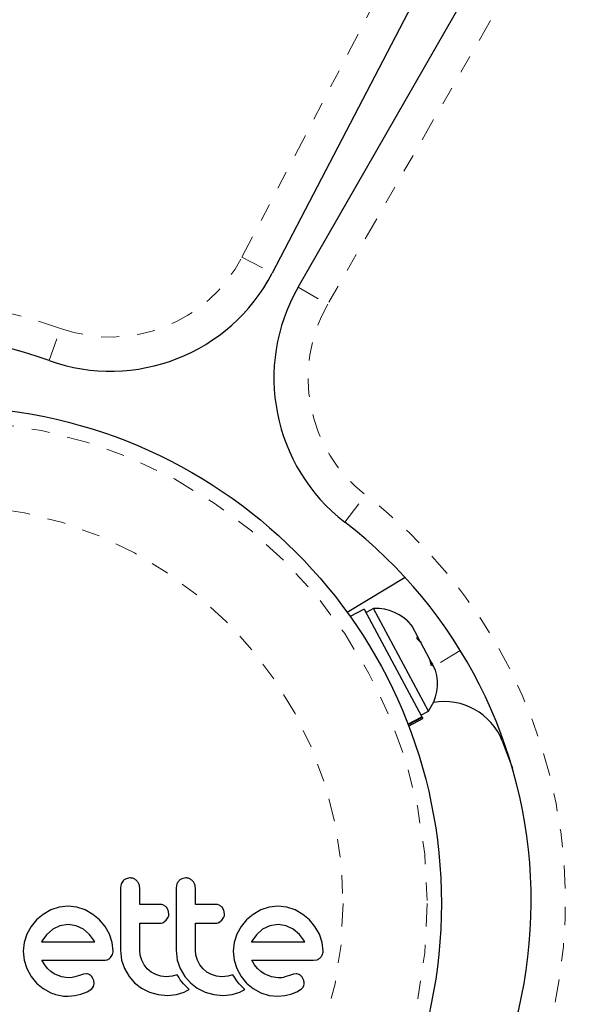
# Model space of a CAD drawing. Units: millimetres. Extents: x 0 to 540, y 0 to 674.
# Drawn here: x 372 to 375, y 379 to 385 of the extents above; entities that cross this region are included whole.
import ezdxf

# ---------------------------------------------------------------- set-up
doc = ezdxf.new("R2010")
doc.units = ezdxf.units.MM
doc.header["$LTSCALE"] = 20
doc.linetypes.add('PHANTOM', pattern=[0.0127, 0.00635, -0.00127, 0.00127, -0.00127, 0.00127, -0.00127])

msp = doc.modelspace()

# ---------------------------------------------------------------- linework, layer by layer
at = {"color": 8, "linetype": 'PHANTOM', "lineweight": 18}
for p, q in [((373.4118, 383.3654), (374.8188, 386.0699)), ((375.3997, 385.7523), (373.8823, 383.1082)), ((373.4118, 383.3654), (373.5781, 383.2789)), ((373.7196, 383.2015), (373.8823, 383.1082)), ((372.3537, 382.7989), (372.4169, 382.9754)), ((373.9763, 381.9117), (374.0908, 382.0602)), ((374.6097, 381.2077), (374.4636, 381.1187))]:
    msp.add_line(p, q, dxfattribs=at)
at = {"color": 7, "linetype": 'Continuous', "lineweight": 25}
for p, q in [((374.9852, 385.9834), (373.5781, 383.2789)), ((373.7196, 383.2015), (375.2371, 385.8456)), ((374.3066, 381.6086), (373.9897, 381.4157)), ((374.0824, 381.4348), (374.0054, 381.3937)), ((374.0824, 381.4348), (374.3978, 380.8438)), ((374.1341, 381.4375), (374.0927, 381.4154)), ((374.4343, 380.875), (374.1341, 381.4375)), ((374.3206, 381.3682), (374.342, 381.3465)), ((374.3449, 381.3412), (374.3206, 381.3682)), ((374.3449, 381.3412), (374.342, 381.3465)), ((374.3766, 381.2818), (374.3449, 381.3412)), ((374.3717, 381.2725), (374.3766, 381.2818)), ((374.3932, 381.2507), (374.3717, 381.2725)), ((374.3899, 381.2569), (374.3766, 381.2818)), ((374.3899, 381.2569), (374.393, 381.2511)), ((374.4428, 381.1578), (374.3932, 381.2507)), ((374.4517, 381.1226), (374.4428, 381.1578)), ((374.4445, 381.1545), (374.4519, 381.1406)), ((374.4519, 381.1406), (374.4565, 381.132)), ((374.4565, 381.132), (374.4517, 381.1226)), ((374.4744, 381.0984), (374.4565, 381.132)), ((374.3929, 380.8529), (374.4343, 380.875)), ((374.3221, 380.8034), (374.3978, 380.8438)), ((374.3998, 380.8401), (374.3236, 380.7994)), ((374.3263, 380.7924), (374.4033, 380.8335)), ((374.3998, 380.8401), (374.3978, 380.8438)), ((374.3998, 380.8401), (374.4033, 380.8335)), ((374.8401, 380.7122), (374.8951, 380.5624)), ((372.7974, 379.9592), (372.7765, 379.955)), ((373.103, 379.9592), (373.0821, 379.955)), ((372.7491, 379.9264), (372.7451, 379.9048)), ((372.7598, 379.9435), (372.7491, 379.9264)), ((373.0546, 379.9264), (373.0507, 379.9048)), ((372.364, 379.7835), (372.3221, 379.7594)), ((372.4095, 379.7988), (372.364, 379.7835)), ((372.4587, 379.8041), (372.4095, 379.7988)), ((372.5058, 379.799), (372.4587, 379.8041)), ((372.5518, 379.7835), (372.5058, 379.799)), ((372.5939, 379.7594), (372.5518, 379.7835)), ((373.0076, 379.7815), (372.9971, 379.7986)), ((373.3132, 379.7815), (373.3026, 379.7986)), ((373.5156, 379.7835), (373.4737, 379.7594)), ((373.5611, 379.7988), (373.5156, 379.7835)), ((373.6102, 379.8041), (373.5611, 379.7988)), ((373.6574, 379.799), (373.6102, 379.8041)), ((373.7034, 379.7835), (373.6574, 379.799)), ((373.7456, 379.7594), (373.7034, 379.7835)), ((372.3221, 379.7594), (372.2855, 379.7291)), ((372.6303, 379.7291), (372.5939, 379.7594)), ((372.9961, 379.7266), (373.0075, 379.7442)), ((373.0112, 379.7628), (373.0076, 379.7815)), ((373.3016, 379.7266), (373.313, 379.7442)), ((373.3167, 379.7628), (373.3132, 379.7815)), ((373.4737, 379.7594), (373.4371, 379.7291)), ((373.782, 379.7291), (373.7456, 379.7594)), ((372.2551, 379.6927), (372.2317, 379.6506)), ((372.2855, 379.7291), (372.2551, 379.6927)), ((372.3736, 379.6772), (372.3398, 379.6477)), ((372.4135, 379.6966), (372.3736, 379.6772)), ((372.4587, 379.7034), (372.4135, 379.6966)), ((372.5019, 379.6969), (372.4587, 379.7034)), ((372.5417, 379.6777), (372.5019, 379.6969)), ((372.5758, 379.6486), (372.5417, 379.6777)), ((372.6606, 379.6928), (372.6303, 379.7291)), ((372.6847, 379.6506), (372.6606, 379.6928)), ((372.9793, 379.7144), (372.9961, 379.7266)), ((373.2849, 379.7144), (373.3016, 379.7266)), ((373.4067, 379.6928), (373.3832, 379.6506)), ((373.4371, 379.7291), (373.4067, 379.6928)), ((373.5252, 379.6772), (373.4915, 379.6478)), ((373.5651, 379.6966), (373.5252, 379.6772)), ((373.6102, 379.7034), (373.5651, 379.6966)), ((373.6535, 379.6969), (373.6102, 379.7034)), ((373.6933, 379.6777), (373.6535, 379.6969)), ((373.7274, 379.6486), (373.6933, 379.6777)), ((373.8122, 379.6928), (373.782, 379.7291)), ((373.8363, 379.6506), (373.8122, 379.6928)), ((372.2317, 379.6506), (372.2169, 379.6048)), ((372.3398, 379.6477), (372.3147, 379.6128)), ((372.6036, 379.6118), (372.5758, 379.6486)), ((372.7001, 379.6047), (372.6847, 379.6506)), ((373.3832, 379.6506), (373.3685, 379.6048)), ((373.4915, 379.6478), (373.4663, 379.6128)), ((373.7552, 379.6118), (373.7274, 379.6486)), ((373.8517, 379.6046), (373.8363, 379.6506)), ((372.2169, 379.6048), (372.212, 379.5574)), ((372.313, 379.6096), (372.3127, 379.6088)), ((372.3147, 379.6128), (372.313, 379.6096)), ((372.6053, 379.6088), (372.6036, 379.6118)), ((372.7053, 379.5574), (372.7001, 379.6047)), ((373.3685, 379.6048), (373.3636, 379.5574)), ((373.4663, 379.6128), (373.4646, 379.6096)), ((373.7569, 379.6088), (373.7552, 379.6118)), ((373.8569, 379.5574), (373.8517, 379.6046)), ((372.212, 379.5574), (372.217, 379.5081)), ((372.6902, 379.5217), (372.7015, 379.5388)), ((372.7451, 379.5635), (372.7515, 379.5084)), ((372.8536, 379.5348), (372.8508, 379.5635)), ((372.8619, 379.5077), (372.8536, 379.5348)), ((373.0507, 379.5635), (373.057, 379.5085)), ((373.1592, 379.5348), (373.1564, 379.5635)), ((373.1674, 379.5077), (373.1592, 379.5348)), ((373.3636, 379.5574), (373.3686, 379.5081)), ((372.217, 379.5081), (372.2317, 379.4618)), ((372.2317, 379.4618), (372.255, 379.419)), ((372.3295, 379.4819), (372.3137, 379.5071)), ((372.3453, 379.4623), (372.3295, 379.4819)), ((372.3634, 379.4452), (372.3453, 379.4623)), ((372.7515, 379.5084), (372.7673, 379.4613)), ((372.7673, 379.4613), (372.7922, 379.4183)), ((372.8751, 379.4826), (372.8619, 379.5077)), ((372.8926, 379.4608), (372.8751, 379.4826)), ((372.9139, 379.4428), (372.8926, 379.4608)), ((373.057, 379.5085), (373.0728, 379.4613)), ((373.0728, 379.4613), (373.0978, 379.4182)), ((373.1807, 379.4825), (373.1674, 379.5077)), ((373.1981, 379.4608), (373.1807, 379.4825)), ((373.2194, 379.4428), (373.1981, 379.4608)), ((373.3686, 379.5081), (373.3832, 379.4618)), ((373.3832, 379.4618), (373.4066, 379.419)), ((373.4811, 379.4819), (373.4653, 379.5071)), ((373.4969, 379.4623), (373.4811, 379.4819)), ((373.515, 379.4452), (373.4969, 379.4623)), ((373.8036, 379.5071), (373.8249, 379.5106)), ((372.255, 379.419), (372.285, 379.3823)), ((372.3816, 379.4326), (372.3634, 379.4452)), ((372.4218, 379.4157), (372.3816, 379.4326)), ((372.4587, 379.4105), (372.4218, 379.4157)), ((372.4798, 379.4119), (372.4587, 379.4105)), ((372.4949, 379.4155), (372.4798, 379.4119)), ((372.5211, 379.4246), (372.4949, 379.4155)), ((372.5428, 379.4311), (372.5211, 379.4246)), ((372.5575, 379.4325), (372.5428, 379.4311)), ((372.5996, 379.3965), (372.5904, 379.4153)), ((372.7922, 379.4183), (372.8231, 379.3828)), ((372.9389, 379.4286), (372.9139, 379.4428)), ((372.9663, 379.4196), (372.9389, 379.4286)), ((372.9958, 379.4165), (372.9663, 379.4196)), ((373.0281, 379.4196), (372.9958, 379.4165)), ((373.0565, 379.4282), (373.0281, 379.4196)), ((373.0646, 379.4141), (373.0565, 379.4282)), ((373.0736, 379.4006), (373.0646, 379.4141)), ((373.0978, 379.4182), (373.1287, 379.3828)), ((373.2445, 379.4286), (373.2194, 379.4428)), ((373.2718, 379.4196), (373.2445, 379.4286)), ((373.3014, 379.4165), (373.2718, 379.4196)), ((373.3337, 379.4196), (373.3014, 379.4165)), ((373.362, 379.4282), (373.3337, 379.4196)), ((373.3701, 379.4141), (373.362, 379.4282)), ((373.3791, 379.4006), (373.3701, 379.4141)), ((373.4066, 379.419), (373.4366, 379.3823)), ((373.5332, 379.4326), (373.515, 379.4452)), ((373.5735, 379.4156), (373.5332, 379.4326)), ((373.6102, 379.4105), (373.5735, 379.4156)), ((373.6209, 379.4108), (373.6102, 379.4105)), ((373.6299, 379.4117), (373.6209, 379.4108)), ((373.6389, 379.4134), (373.6299, 379.4117)), ((373.6465, 379.4155), (373.6389, 379.4134)), ((373.6727, 379.4246), (373.6465, 379.4155)), ((373.6944, 379.4311), (373.6727, 379.4246)), ((373.7091, 379.4325), (373.6944, 379.4311)), ((373.7512, 379.3965), (373.742, 379.4153)), ((372.285, 379.3823), (372.3211, 379.352)), ((372.3211, 379.352), (372.3635, 379.3284)), ((372.5618, 379.3339), (372.5875, 379.3511)), ((372.5972, 379.3635), (372.6015, 379.3791)), ((372.6015, 379.3791), (372.5996, 379.3965)), ((372.8231, 379.3828), (372.8604, 379.3542)), ((372.8604, 379.3542), (372.9047, 379.3324)), ((373.082, 379.3894), (373.0736, 379.4006)), ((373.0913, 379.3784), (373.082, 379.3894)), ((373.0991, 379.37), (373.0913, 379.3784)), ((373.1081, 379.3609), (373.0991, 379.37)), ((373.1225, 379.3475), (373.1081, 379.3609)), ((373.1287, 379.3828), (373.1659, 379.3542)), ((373.1659, 379.3542), (373.2103, 379.3324)), ((373.3875, 379.3894), (373.3791, 379.4006)), ((373.3969, 379.3784), (373.3875, 379.3894)), ((373.4046, 379.37), (373.3969, 379.3784)), ((373.4137, 379.3609), (373.4046, 379.37)), ((373.4281, 379.3475), (373.4137, 379.3609)), ((373.4366, 379.3823), (373.4727, 379.352)), ((373.4727, 379.352), (373.5151, 379.3284)), ((373.7134, 379.3339), (373.7391, 379.3511)), ((372.4577, 379.3108), (372.4947, 379.3139)), ((372.4947, 379.3139), (372.5281, 379.3209)), ((372.5281, 379.3209), (372.5618, 379.3339)), ((372.9047, 379.3324), (372.9523, 379.3193)), ((372.9523, 379.3193), (373.0038, 379.3148)), ((373.0038, 379.3148), (373.0521, 379.3196)), ((373.0521, 379.3196), (373.095, 379.3329)), ((373.095, 379.3329), (373.1071, 379.3388)), ((373.1071, 379.3388), (373.1225, 379.3475)), ((373.2103, 379.3324), (373.2579, 379.3193)), ((373.2579, 379.3193), (373.3094, 379.3148)), ((373.3094, 379.3148), (373.3577, 379.3196)), ((373.3577, 379.3196), (373.4005, 379.3329)), ((373.4005, 379.3329), (373.4126, 379.3388)), ((373.4126, 379.3388), (373.4281, 379.3475)), ((373.5151, 379.3284), (373.5611, 379.3143)), ((373.5611, 379.3143), (373.6092, 379.3108)), ((373.6092, 379.3108), (373.6463, 379.3139)), ((373.6463, 379.3139), (373.6798, 379.3209)), ((373.6798, 379.3209), (373.7134, 379.3339))]:
    msp.add_line(p, q, dxfattribs=at)
msp.add_circle((371.7781, 379.8187), 2.7279, dxfattribs=at)
at = {"color": 8, "linetype": 'PHANTOM', "lineweight": 18}
for radius in [2.6499, 2.1889]:
    msp.add_circle((371.7781, 379.8187), radius, dxfattribs=at)
at = {"color": 7, "linetype": 'Continuous', "lineweight": 25}
for centre, radius, start, end in [((370.032, 382.687), 7.2831, 53.00859, 189.6533), ((372.6909, 383.7405), 1.0001, 250.2968, 332.5135), ((374.5871, 382.7037), 1.0001, 150.1484, 232.3651), ((371.4685, 380.3272), 2.6254, 70.2968, 172.3651), ((372.3732, 379.8326), 2.6254, 310.2968, 52.3651), ((374.147, 381.1839), 0.2539, 39.8297, 92.918), ((374.2308, 381.0269), 0.2539, 323.2593, 16.413), ((374.5209, 380.5823), 0.3446, 22.1521, 99.8379)]:
    msp.add_arc(centre, radius, start, end, dxfattribs=at)
at = {"color": 8, "linetype": 'PHANTOM', "lineweight": 18}
for centre, radius, start, end in [((370.032, 382.687), 7.0956, 53.00859, 189.6533), ((372.6909, 383.7405), 0.8126, 250.2968, 332.5135), ((371.4685, 380.3272), 2.8129, 70.2968, 172.3651), ((374.5871, 382.7037), 0.8126, 150.1484, 232.3651), ((372.3732, 379.8326), 2.8129, 310.2968, 52.3651)]:
    msp.add_arc(centre, radius, start, end, dxfattribs=at)
at = {"color": 7, "linetype": 'Continuous', "lineweight": 25}
for points, knots in [([(372.7765, 379.955), (372.7715, 379.9524), (372.7655, 379.9492), (372.7607, 379.9444), (372.7598, 379.9435)], [0, 0, 0, 0, 0.820103, 1, 1, 1, 1]), ([(372.835, 379.9434), (372.8304, 379.9472), (372.8212, 379.9549), (372.8074, 379.9588), (372.7994, 379.9591), (372.7974, 379.9592)], [0, 0, 0, 0, 0.4267, 0.853338, 1, 1, 1, 1]), ([(373.0821, 379.955), (373.0771, 379.9523), (373.071, 379.9492), (373.0662, 379.9443), (373.0654, 379.9435)], [0, 0, 0, 0, 0.828821, 1, 1, 1, 1]), ([(373.1406, 379.9434), (373.1359, 379.9473), (373.1266, 379.955), (373.1128, 379.9588), (373.105, 379.9591), (373.103, 379.9592)], [0, 0, 0, 0, 0.429325, 0.858343, 1, 1, 1, 1]), ([(372.7451, 379.9048), (372.7451, 379.848), (372.7451, 379.7342), (372.7451, 379.6205), (372.7451, 379.5635)], [0, 0, 0, 0, 0.499063, 1, 1, 1, 1]), ([(372.8508, 379.9048), (372.8502, 379.9108), (372.8491, 379.9229), (372.842, 379.9357), (372.8365, 379.9418), (372.835, 379.9434)], [0, 0, 0, 0, 0.422247, 0.844545, 1, 1, 1, 1]), ([(372.8508, 379.8142), (372.8508, 379.8292), (372.8508, 379.8594), (372.8508, 379.8896), (372.8508, 379.9048)], [0, 0, 0, 0, 0.496842, 1, 1, 1, 1]), ([(373.0507, 379.9048), (373.0507, 379.8483), (373.0507, 379.7344), (373.0507, 379.6208), (373.0507, 379.5635)], [0, 0, 0, 0, 0.496662, 1, 1, 1, 1]), ([(373.0654, 379.9435), (373.0618, 379.939), (373.0576, 379.9338), (373.0551, 379.9274), (373.0546, 379.9264)], [0, 0, 0, 0, 0.838131, 1, 1, 1, 1]), ([(373.1564, 379.9048), (373.1558, 379.9107), (373.1547, 379.9226), (373.1477, 379.9355), (373.1422, 379.9416), (373.1406, 379.9434)], [0, 0, 0, 0, 0.4136, 0.827138, 1, 1, 1, 1]), ([(373.1564, 379.8142), (373.1564, 379.829), (373.1564, 379.8592), (373.1564, 379.8894), (373.1564, 379.9048)], [0, 0, 0, 0, 0.491937, 1, 1, 1, 1]), ([(372.9619, 379.8142), (372.9409, 379.8142), (372.904, 379.8142), (372.8669, 379.8142), (372.8508, 379.8142)], [0, 0, 0, 0, 0.566841, 1, 1, 1, 1]), ([(372.9971, 379.7986), (372.993, 379.8023), (372.9848, 379.8096), (372.9719, 379.8137), (372.9642, 379.8141), (372.9619, 379.8142)], [0, 0, 0, 0, 0.409722, 0.819316, 1, 1, 1, 1]), ([(373.2674, 379.8142), (373.2414, 379.8142), (373.2044, 379.8142), (373.1673, 379.8142), (373.1564, 379.8142)], [0, 0, 0, 0, 0.70699, 1, 1, 1, 1]), ([(373.3026, 379.7986), (373.2985, 379.8023), (373.2902, 379.8097), (373.2773, 379.8137), (373.2697, 379.8141), (373.2674, 379.8142)], [0, 0, 0, 0, 0.413776, 0.827157, 1, 1, 1, 1]), ([(373.0075, 379.7442), (373.0091, 379.7492), (373.0111, 379.7553), (373.0112, 379.7617), (373.0112, 379.7628)], [0, 0, 0, 0, 0.820527, 1, 1, 1, 1]), ([(373.313, 379.7442), (373.3146, 379.7491), (373.3166, 379.7552), (373.3167, 379.7616), (373.3167, 379.7628)], [0, 0, 0, 0, 0.802012, 1, 1, 1, 1]), ([(372.8508, 379.7105), (372.8668, 379.7105), (372.904, 379.7105), (372.9409, 379.7105), (372.9619, 379.7105)], [0, 0, 0, 0, 0.431607, 1, 1, 1, 1]), ([(372.8508, 379.5635), (372.8508, 379.5885), (372.8508, 379.6374), (372.8508, 379.6864), (372.8508, 379.7105)], [0, 0, 0, 0, 0.508908, 1, 1, 1, 1]), ([(372.9619, 379.7105), (372.9666, 379.7109), (372.9727, 379.7115), (372.9782, 379.7139), (372.9793, 379.7144)], [0, 0, 0, 0, 0.791674, 1, 1, 1, 1]), ([(373.1564, 379.7105), (373.1672, 379.7105), (373.2044, 379.7105), (373.2413, 379.7105), (373.2674, 379.7105)], [0, 0, 0, 0, 0.290987, 1, 1, 1, 1]), ([(373.1564, 379.5635), (373.1564, 379.5891), (373.1564, 379.6381), (373.1564, 379.6871), (373.1564, 379.7105)], [0, 0, 0, 0, 0.522406, 1, 1, 1, 1]), ([(373.2674, 379.7105), (373.2723, 379.7109), (373.2783, 379.7115), (373.2838, 379.7139), (373.2849, 379.7144)], [0, 0, 0, 0, 0.809019, 1, 1, 1, 1]), ([(372.3127, 379.6088), (372.3625, 379.6088), (372.4604, 379.6088), (372.5575, 379.6088), (372.6053, 379.6088)], [0, 0, 0, 0, 0.5083674, 1, 1, 1, 1]), ([(373.4646, 379.6096), (373.4646, 379.6096), (373.4645, 379.6093), (373.4644, 379.609), (373.4643, 379.6088)], [0, 0, 0, 0, 0.147619, 1, 1, 1, 1]), ([(373.4643, 379.6088), (373.4966, 379.6088), (373.5957, 379.6088), (373.692, 379.6088), (373.7569, 379.6088)], [0, 0, 0, 0, 0.325998, 1, 1, 1, 1]), ([(372.6733, 379.5106), (372.678, 379.5128), (372.6842, 379.5158), (372.6891, 379.5206), (372.6902, 379.5217)], [0, 0, 0, 0, 0.762658, 1, 1, 1, 1]), ([(372.7015, 379.5388), (372.7032, 379.5438), (372.7052, 379.55), (372.7053, 379.5563), (372.7053, 379.5574)], [0, 0, 0, 0, 0.8251838, 1, 1, 1, 1]), ([(373.8249, 379.5106), (373.8297, 379.5129), (373.8358, 379.5158), (373.8408, 379.5207), (373.8418, 379.5217)], [0, 0, 0, 0, 0.787974, 1, 1, 1, 1]), ([(373.8418, 379.5217), (373.8455, 379.5262), (373.8499, 379.5314), (373.8527, 379.5378), (373.8531, 379.5388)], [0, 0, 0, 0, 0.842035, 1, 1, 1, 1]), ([(373.8531, 379.5388), (373.8546, 379.5433), (373.8567, 379.5494), (373.8569, 379.5558), (373.8569, 379.5574)], [0, 0, 0, 0, 0.739318, 1, 1, 1, 1]), ([(372.3137, 379.5071), (372.371, 379.5071), (372.4844, 379.5071), (372.5966, 379.5071), (372.652, 379.5071)], [0, 0, 0, 0, 0.506257, 1, 1, 1, 1]), ([(372.652, 379.5071), (372.658, 379.5074), (372.6653, 379.5077), (372.6722, 379.5101), (372.6733, 379.5106)], [0, 0, 0, 0, 0.830062, 1, 1, 1, 1]), ([(373.4653, 379.5071), (373.5048, 379.5071), (373.6197, 379.5071), (373.7307, 379.5071), (373.8036, 379.5071)], [0, 0, 0, 0, 0.344072, 1, 1, 1, 1]), ([(372.5763, 379.4277), (372.5718, 379.4296), (372.5657, 379.4321), (372.5592, 379.4325), (372.5575, 379.4325)], [0, 0, 0, 0, 0.744484, 1, 1, 1, 1]), ([(372.5904, 379.4153), (372.5874, 379.4188), (372.5833, 379.4237), (372.5778, 379.4268), (372.5763, 379.4277)], [0, 0, 0, 0, 0.720537, 1, 1, 1, 1]), ([(373.7279, 379.4277), (373.7228, 379.4297), (373.7168, 379.4322), (373.7102, 379.4325), (373.7091, 379.4325)], [0, 0, 0, 0, 0.825853, 1, 1, 1, 1]), ([(373.742, 379.4153), (373.7388, 379.4191), (373.7346, 379.424), (373.7292, 379.427), (373.7279, 379.4277)], [0, 0, 0, 0, 0.760588, 1, 1, 1, 1]), ([(372.5875, 379.3511), (372.5906, 379.3542), (372.5944, 379.358), (372.5968, 379.3627), (372.5972, 379.3635)], [0, 0, 0, 0, 0.826175, 1, 1, 1, 1]), ([(373.7391, 379.3511), (373.7421, 379.354), (373.7458, 379.3577), (373.7483, 379.3625), (373.7488, 379.3635)], [0, 0, 0, 0, 0.783779, 1, 1, 1, 1]), ([(373.7488, 379.3635), (373.7504, 379.3674), (373.7525, 379.3725), (373.753, 379.3779), (373.7532, 379.3791)], [0, 0, 0, 0, 0.771049, 1, 1, 1, 1]), ([(373.7532, 379.3791), (373.7531, 379.384), (373.7531, 379.39), (373.7515, 379.3955), (373.7512, 379.3965)], [0, 0, 0, 0, 0.81864, 1, 1, 1, 1]), ([(372.3635, 379.3284), (372.3865, 379.3207), (372.4173, 379.3103), (372.4496, 379.3107), (372.4577, 379.3108)], [0, 0, 0, 0, 0.748783, 1, 1, 1, 1])]:
    msp.add_open_spline(points, degree=3, knots=knots, dxfattribs=at)

doc.saveas('drawing.dxf')
